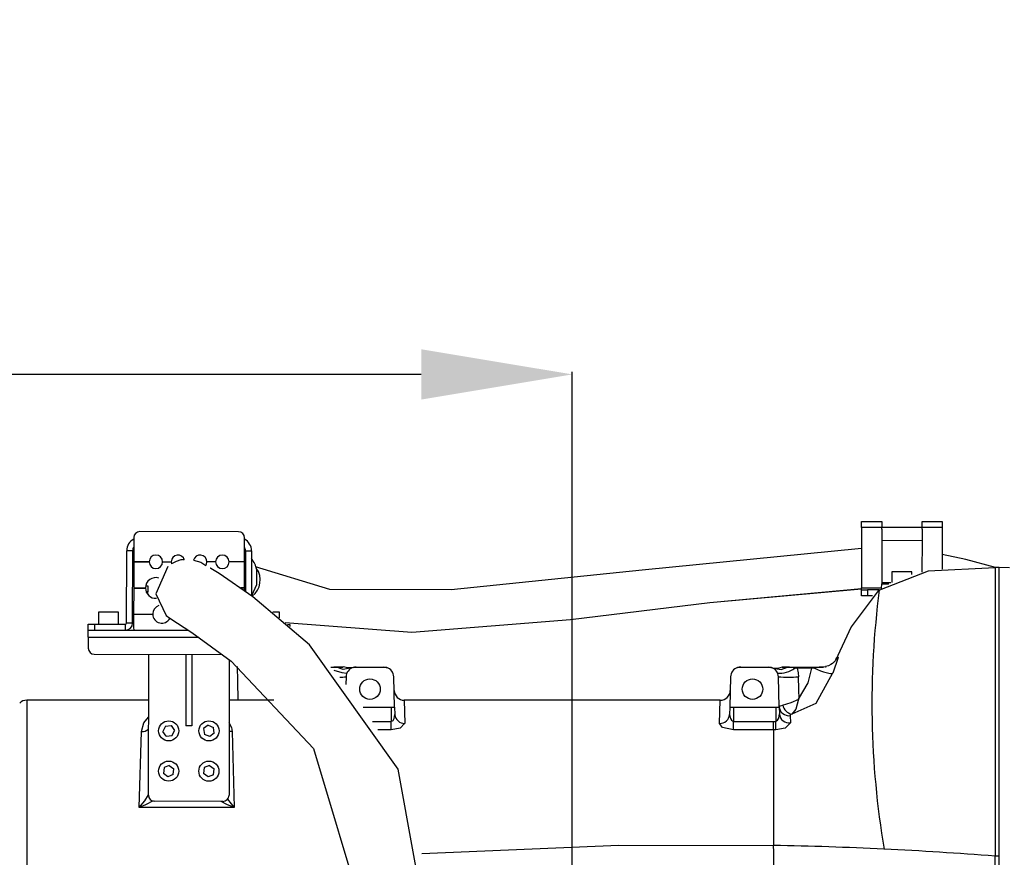
# Model space of a CAD drawing. Units: millimetres. Extents: x 1779 to 18935, y 249 to 9017.
# Drawn here: x 8070 to 8559, y 5273 to 5689 of the extents above; entities that cross this region are included whole.
import ezdxf

# ---------------------------------------------------------------- set-up
doc = ezdxf.new("R2010")
doc.units = ezdxf.units.MM
doc.header["$LTSCALE"] = 0.02
doc.header["$PDSIZE"] = -1
doc.styles.add('宋体', font='txt')
doc.dimstyles.new('EFORT-ST', dxfattribs={"dimtxt": 75, "dimasz": 75, "dimexe": 1.25, "dimexo": 0.625, "dimtad": 1, "dimdsep": 46, "dimtxsty": '宋体', "dimcen": 2.5, "dimclrd": 3, "dimclre": 3, "dimadec": 0, "dimazin": 0, "dimtfac": 1, "dimtmove": 0, "dimatfit": 3, "dimfxl": 1, "dimarcsym": 0})

# ---------------------------------------------------------------- blocks, each defined once
blk = doc.blocks.new('零件192')
at = {"color": 7, "linetype": 'Continuous'}
for p, q in [((17831.29, 7302.056), (17831.291, 7302.356)), ((17831.291, 7302.356), (17832.291, 7302.355)), ((17832.291, 7302.355), (17832.29, 7302.055)), ((17834.29, 7302.052), (17834.291, 7302.352)), ((17834.291, 7302.352), (17835.291, 7302.35)), ((17835.291, 7302.35), (17835.29, 7302.05)), ((17800.34, 7301.849), (17795.44, 7301.855)), ((17831.29, 7302.056), (17831.286, 7299.056)), ((17832.29, 7302.055), (17831.29, 7302.056)), ((17834.29, 7302.052), (17832.29, 7302.055)), ((17832.29, 7301.981), (17832.29, 7302.055)), ((17832.29, 7301.981), (17832.29, 7301.405)), ((17835.29, 7302.05), (17834.29, 7302.052)), ((17834.29, 7301.978), (17834.29, 7302.052)), ((17834.29, 7301.978), (17834.29, 7301.402)), ((17835.29, 7302.05), (17835.288, 7299.979)), ((17795.14, 7301.556), (17795.138, 7300.361)), ((17800.638, 7300.353), (17800.64, 7301.548)), ((17832.29, 7301.405), (17832.287, 7299.305)), ((17834.29, 7301.402), (17832.29, 7301.405)), ((17834.29, 7301.402), (17834.287, 7299.83)), ((17794.784, 7297.306), (17794.789, 7300.906)), ((17795.089, 7300.906), (17794.789, 7300.906)), ((17795.084, 7297.306), (17795.089, 7300.906)), ((17800.689, 7300.833), (17800.639, 7300.871)), ((17800.689, 7300.898), (17800.686, 7298.889)), ((17800.689, 7300.898), (17800.989, 7300.898)), ((17800.989, 7300.898), (17800.986, 7298.671)), ((17795.138, 7300.351), (17795.136, 7299.061)), ((17795.138, 7300.361), (17795.903, 7300.36)), ((17795.138, 7300.351), (17795.903, 7300.35)), ((17796.573, 7300.359), (17797.003, 7300.358)), ((17796.573, 7300.349), (17797.003, 7300.348)), ((17797.003, 7300.348), (17797.021, 7300.244)), ((17798.723, 7300.175), (17798.753, 7300.238)), ((17798.753, 7300.238), (17798.773, 7300.346)), ((17799.203, 7300.355), (17798.773, 7300.356)), ((17799.203, 7300.345), (17798.773, 7300.346)), ((17800.638, 7300.353), (17799.873, 7300.354)), ((17800.638, 7300.343), (17799.873, 7300.344)), ((17800.636, 7299.053), (17800.638, 7300.343)), ((17832.787, 7299.854), (17832.787, 7299.33)), ((17833.787, 7299.852), (17832.787, 7299.854)), ((17833.787, 7299.72), (17833.787, 7299.852)), ((17838.122, 7300.071), (17837.922, 7300.076)), ((17838.641, 7300.054), (17838.122, 7300.068)), ((17838.122, 7282.002), (17838.122, 7300.068)), ((17832.286, 7299.029), (17832.287, 7299.255)), ((17832.287, 7299.305), (17832.287, 7299.255)), ((17832.735, 7299.304), (17832.287, 7299.305)), ((17832.287, 7299.255), (17832.587, 7299.254)), ((17832.636, 7299.254), (17832.587, 7299.254)), ((17832.587, 7299.254), (17832.587, 7299.229)), ((17795.136, 7299.051), (17795.134, 7297.761)), ((17795.136, 7299.061), (17795.721, 7299.06)), ((17795.136, 7299.051), (17795.721, 7299.05)), ((17795.536, 7299.05), (17795.536, 7299.06)), ((17795.731, 7299.155), (17795.836, 7299.155)), ((17795.836, 7298.855), (17795.761, 7298.855)), ((17795.836, 7299.155), (17795.836, 7298.855)), ((17795.836, 7298.73), (17795.836, 7298.855)), ((17800.636, 7299.053), (17800.456, 7299.053)), ((17800.636, 7299.043), (17800.47, 7299.043)), ((17800.636, 7298.925), (17800.636, 7299.043)), ((17831.286, 7298.956), (17831.286, 7299.056)), ((17831.286, 7299.056), (17832.286, 7299.055)), ((17831.286, 7298.656), (17831.286, 7298.956)), ((17831.286, 7298.956), (17831.586, 7298.956)), ((17831.586, 7298.956), (17831.586, 7298.656)), ((17832.152, 7298.955), (17831.586, 7298.956)), ((17832.173, 7298.972), (17832.17, 7298.951)), ((17831.586, 7298.656), (17831.286, 7298.656)), ((17831.824, 7298.655), (17831.586, 7298.656)), ((17793.385, 7297.858), (17793.384, 7297.258)), ((17793.634, 7297.858), (17793.385, 7297.858)), ((17794.385, 7297.857), (17793.634, 7297.858)), ((17794.384, 7297.257), (17794.385, 7297.857)), ((17795.134, 7297.761), (17796.085, 7297.759)), ((17795.134, 7297.751), (17796.084, 7297.749)), ((17795.134, 7297.751), (17795.134, 7297.056)), ((17795.534, 7297.75), (17795.534, 7297.76)), ((17795.834, 7297.75), (17795.834, 7297.76)), ((17802.385, 7297.846), (17802.055, 7297.846)), ((17802.384, 7297.572), (17802.385, 7297.846)), ((17792.883, 7296.959), (17792.884, 7297.259)), ((17792.884, 7297.259), (17793.184, 7297.258)), ((17793.184, 7297.258), (17793.183, 7296.958)), ((17793.184, 7297.258), (17794.734, 7297.256)), ((17794.733, 7296.956), (17794.734, 7297.256)), ((17795.084, 7297.306), (17794.784, 7297.306)), ((17802.77, 7297.245), (17802.884, 7297.245)), ((17802.884, 7297.245), (17802.884, 7297.143)), ((17792.883, 7296.959), (17797.853, 7296.952)), ((17792.883, 7296.609), (17792.883, 7296.959)), ((17795.134, 7297.056), (17795.139, 7296.997)), ((17795.139, 7296.997), (17795.151, 7296.956)), ((17838.12, 7296.939), (17838.122, 7296.948)), ((17792.883, 7296.609), (17792.882, 7296.059)), ((17792.883, 7296.609), (17798.377, 7296.601)), ((17793.182, 7295.758), (17799.545, 7295.75)), ((17795.872, 7288.755), (17795.882, 7295.755)), ((17797.732, 7295.752), (17797.727, 7292.21)), ((17798.032, 7295.752), (17798.027, 7292.21)), ((17799.881, 7295.485), (17799.872, 7288.749)), ((17829.852, 7295.305), (17829.761, 7295.243)), ((17829.917, 7295.364), (17829.852, 7295.305)), ((17829.936, 7295.383), (17829.917, 7295.364)), ((17829.938, 7295.386), (17829.936, 7295.384)), ((17829.936, 7295.384), (17829.936, 7295.384)), ((17829.943, 7295.392), (17829.938, 7295.386)), ((17829.959, 7295.411), (17829.943, 7295.392)), ((17829.987, 7295.446), (17829.959, 7295.411)), ((17830.008, 7295.477), (17829.987, 7295.446)), ((17830.017, 7295.492), (17830.008, 7295.477)), ((17830.017, 7295.491), (17830.017, 7295.492)), ((17804.932, 7295.126), (17805.181, 7295.126)), ((17805.176, 7295.126), (17805.521, 7295.126)), ((17806.186, 7295.126), (17806.032, 7295.101)), ((17806.186, 7295.126), (17806.101, 7295.112)), ((17806.101, 7295.112), (17807.642, 7295.112)), ((17806.186, 7295.126), (17807.557, 7295.126)), ((17807.712, 7295.101), (17807.557, 7295.126)), ((17807.557, 7295.126), (17807.642, 7295.112)), ((17825.286, 7295.126), (17825.132, 7295.101)), ((17825.286, 7295.126), (17825.201, 7295.112)), ((17825.201, 7295.112), (17826.742, 7295.112)), ((17825.286, 7295.126), (17826.657, 7295.126)), ((17826.812, 7295.101), (17826.657, 7295.126)), ((17826.657, 7295.126), (17826.742, 7295.112)), ((17827.347, 7295.126), (17827.637, 7295.126)), ((17827.637, 7295.126), (17827.989, 7295.126)), ((17828.107, 7295.067), (17827.979, 7295.071)), ((17827.989, 7295.126), (17828.125, 7295.126)), ((17828.108, 7295.079), (17828.107, 7295.067)), ((17828.826, 7295.067), (17828.107, 7295.067)), ((17828.109, 7295.09), (17828.108, 7295.079)), ((17828.111, 7295.1), (17828.109, 7295.09)), ((17828.113, 7295.109), (17828.111, 7295.1)), ((17828.115, 7295.116), (17828.113, 7295.109)), ((17828.118, 7295.121), (17828.115, 7295.116)), ((17828.122, 7295.125), (17828.118, 7295.121)), ((17828.125, 7295.126), (17828.122, 7295.125)), ((17828.125, 7295.126), (17828.804, 7295.126)), ((17828.804, 7295.126), (17828.809, 7295.125)), ((17828.804, 7295.126), (17828.937, 7295.126)), ((17828.809, 7295.125), (17828.812, 7295.121)), ((17828.812, 7295.121), (17828.816, 7295.116)), ((17828.816, 7295.116), (17828.819, 7295.109)), ((17828.819, 7295.109), (17828.822, 7295.1)), ((17828.822, 7295.1), (17828.824, 7295.09)), ((17828.824, 7295.09), (17828.825, 7295.079)), ((17828.825, 7295.079), (17828.826, 7295.067)), ((17828.951, 7295.071), (17828.826, 7295.067)), ((17828.934, 7295.126), (17829.398, 7295.126)), ((17828.951, 7295.071), (17829.101, 7295.003)), ((17829.101, 7295.003), (17829.254, 7294.941)), ((17829.254, 7294.941), (17829.401, 7294.888)), ((17829.401, 7294.888), (17829.537, 7294.846)), ((17829.642, 7295.187), (17829.502, 7295.151)), ((17829.537, 7294.846), (17829.656, 7294.817)), ((17829.761, 7295.243), (17829.642, 7295.187)), ((17829.656, 7294.817), (17829.753, 7294.803)), ((17829.753, 7294.803), (17829.823, 7294.802)), ((17829.823, 7294.802), (17829.864, 7294.817)), ((17805.686, 7294.639), (17805.676, 7294.261)), ((17808.097, 7293.126), (17808.057, 7294.639)), ((17824.786, 7294.639), (17824.746, 7293.126)), ((17827.197, 7293.126), (17827.157, 7294.639)), ((17795.879, 7293.476), (17789.829, 7293.476)), ((17789.829, 7293.476), (17789.829, 7267.976)), ((17802.096, 7293.476), (17799.879, 7293.476)), ((17824.268, 7293.476), (17808.575, 7293.476)), ((17808.575, 7293.476), (17808.606, 7292.325)), ((17824.237, 7292.325), (17824.268, 7293.476)), ((17806.527, 7293.126), (17807.922, 7293.126)), ((17807.922, 7293.126), (17807.922, 7292.426)), ((17807.922, 7293.126), (17808.097, 7293.126)), ((17808.097, 7293.126), (17808.106, 7292.767)), ((17824.746, 7293.126), (17824.737, 7292.767)), ((17824.746, 7293.126), (17824.922, 7293.126)), ((17824.922, 7293.126), (17824.922, 7292.426)), ((17824.922, 7293.126), (17827.022, 7293.126)), ((17827.022, 7293.126), (17827.022, 7292.426)), ((17827.022, 7293.126), (17827.197, 7293.126)), ((17827.197, 7293.126), (17827.206, 7292.797)), ((17806.995, 7292.426), (17807.922, 7292.426)), ((17807.922, 7291.997), (17807.922, 7292.426)), ((17824.922, 7291.997), (17824.922, 7292.426)), ((17824.922, 7292.426), (17826.922, 7292.426)), ((17826.922, 7292.426), (17827.022, 7292.426)), ((17827.022, 7292.36), (17827.022, 7292.426)), ((17827.022, 7292.296), (17827.022, 7292.36)), ((17827.743, 7292.709), (17827.761, 7292.357)), ((17795.417, 7288.151), (17795.519, 7291.913)), ((17796.713, 7292.189), (17796.592, 7291.927)), ((17796.758, 7291.691), (17796.592, 7291.927)), ((17796.713, 7292.189), (17796.995, 7292.215)), ((17796.995, 7292.215), (17797.161, 7291.979)), ((17797.04, 7291.717), (17797.161, 7291.979)), ((17798.027, 7292.21), (17797.727, 7292.21)), ((17798.835, 7292.235), (17798.611, 7292.062)), ((17798.611, 7292.062), (17798.65, 7291.776)), ((17798.835, 7292.235), (17799.103, 7292.126)), ((17799.142, 7291.84), (17799.103, 7292.126)), ((17799.928, 7291.921), (17799.876, 7291.932)), ((17800.024, 7291.913), (17799.928, 7291.921)), ((17800.024, 7291.913), (17800.127, 7288.151)), ((17807.922, 7291.997), (17807.27, 7291.997)), ((17826.922, 7291.997), (17824.922, 7291.997)), ((17827.022, 7291.997), (17826.922, 7291.997)), ((17827.022, 7292.234), (17827.022, 7292.296)), ((17827.022, 7292.175), (17827.022, 7292.234)), ((17827.022, 7292.122), (17827.022, 7292.175)), ((17827.022, 7292.074), (17827.022, 7292.122)), ((17827.022, 7292.032), (17827.022, 7292.074)), ((17827.022, 7291.997), (17827.022, 7292.032)), ((17796.758, 7291.691), (17797.04, 7291.717)), ((17798.917, 7291.666), (17798.65, 7291.776)), ((17799.142, 7291.84), (17798.917, 7291.666)), ((17796.645, 7290.128), (17796.611, 7289.841)), ((17796.906, 7290.239), (17796.645, 7290.128)), ((17796.906, 7290.239), (17797.137, 7290.066)), ((17797.102, 7289.779), (17797.137, 7290.066)), ((17798.645, 7290.125), (17798.611, 7289.838)), ((17798.906, 7290.236), (17798.645, 7290.125)), ((17798.906, 7290.236), (17799.137, 7290.063)), ((17799.102, 7289.776), (17799.137, 7290.063)), ((17796.841, 7289.668), (17796.611, 7289.841)), ((17797.102, 7289.779), (17796.841, 7289.668)), ((17798.841, 7289.665), (17798.611, 7289.838)), ((17799.102, 7289.776), (17798.841, 7289.665)), ((17799.572, 7288.45), (17796.172, 7288.454)), ((17800.127, 7288.151), (17795.417, 7288.151)), ((17838.122, 7285.732), (17837.922, 7285.733))]:
    blk.add_line(p, q, dxfattribs=at)
at = {"color": 7, "linetype": 'Continuous', "flags": 128}
for points in [[(17831.284, 7301.02), (17820.394, 7299.932), (17810.902, 7298.955), (17804.887, 7298.981), (17801.192, 7300.103)], [(17831.284, 7301.016), (17820.394, 7299.932), (17810.902, 7298.955), (17804.887, 7298.981), (17801.192, 7300.103)], [(17837.936, 7300.075), (17836.47, 7300.474), (17835.289, 7300.714)], [(17837.936, 7300.075), (17836.47, 7300.474), (17835.289, 7300.714)], [(17797.485, 7300.445), (17797.243, 7300.373), (17797.023, 7300.258)], [(17797.485, 7300.445), (17797.243, 7300.373), (17797.023, 7300.258)], [(17797.592, 7300.464), (17797.545, 7300.455), (17797.496, 7300.446)], [(17797.592, 7300.464), (17797.545, 7300.455), (17797.496, 7300.446)], [(17797.592, 7300.464), (17797.629, 7300.466), (17797.647, 7300.467)], [(17797.592, 7300.464), (17797.629, 7300.466), (17797.647, 7300.467)], [(17798.111, 7300.437), (17798.47, 7300.328), (17798.718, 7300.177)], [(17798.111, 7300.437), (17798.47, 7300.328), (17798.718, 7300.177)], [(17796.829, 7300.121), (17796.236, 7298.761), (17796.746, 7297.688), (17796.927, 7297.546), (17798.025, 7296.839), (17799.971, 7295.414), (17804.068, 7291.078), (17806.565, 7282.727), (17807.136, 7274.338), (17808.717, 7266.795), (17810.91, 7259.593), (17813.442, 7252.195)], [(17796.829, 7300.121), (17796.236, 7298.761), (17796.746, 7297.688), (17796.927, 7297.546), (17798.025, 7296.839), (17799.971, 7295.414), (17804.068, 7291.078), (17806.565, 7282.727), (17807.136, 7274.338), (17808.717, 7266.795), (17810.91, 7259.593), (17813.442, 7252.195)], [(17816.895, 7251.979), (17814.388, 7259.275), (17812.172, 7266.304), (17810.506, 7273.482), (17809.832, 7281.472), (17808.278, 7290.048), (17803.868, 7296.233), (17801.061, 7298.616), (17799.384, 7299.772), (17798.976, 7300.023), (17798.947, 7300.039), (17798.938, 7300.043), (17798.933, 7300.045), (17798.932, 7300.045), (17798.931, 7300.045), (17798.932, 7300.043), (17798.932, 7300.042)], [(17816.895, 7251.979), (17814.388, 7259.275), (17812.172, 7266.304), (17810.506, 7273.482), (17809.832, 7281.472), (17808.278, 7290.048), (17803.868, 7296.233), (17801.061, 7298.616), (17799.384, 7299.772), (17798.976, 7300.023), (17798.947, 7300.039), (17798.938, 7300.043), (17798.933, 7300.045), (17798.932, 7300.045), (17798.931, 7300.045), (17798.932, 7300.043), (17798.932, 7300.042)], [(17801.239, 7299.956), (17801.237, 7299.213), (17800.986, 7298.669)], [(17801.239, 7299.956), (17801.237, 7299.213), (17800.986, 7298.669)], [(17837.921, 7300.061), (17834.59, 7299.891), (17832.173, 7298.946)], [(17837.921, 7300.054), (17837.922, 7299.811), (17837.922, 7299.402)], [(17838.12, 7285.732), (17838.122, 7299.043), (17838.122, 7300.006), (17838.122, 7300.062)], [(17837.921, 7299.402), (17837.922, 7298.5), (17837.922, 7297.539)], [(17802.658, 7297.331), (17808.951, 7296.864), (17816.832, 7297.493), (17823.75, 7298.335), (17831.286, 7299.02)], [(17802.658, 7297.331), (17808.95, 7296.864), (17816.832, 7297.492), (17823.749, 7298.335), (17831.286, 7299.018)], [(17832.169, 7298.974), (17830.776, 7297.124), (17829.99, 7295.451)], [(17837.921, 7297.539), (17837.922, 7294.389), (17837.922, 7291.809), (17837.922, 7288.895), (17837.922, 7285.733)], [(17830.002, 7295.492), (17830.067, 7295.584), (17830.09, 7295.605), (17830.117, 7295.607), (17830.127, 7295.602), (17830.134, 7295.59), (17829.864, 7294.817)], [(17800.323, 7293.476), (17800.307, 7294.424), (17800.287, 7295.154)], [(17800.323, 7293.476), (17800.307, 7294.424), (17800.287, 7295.154)], [(17805.206, 7295.115), (17805.073, 7295.111), (17804.954, 7295.106)], [(17805.71, 7294.801), (17805.494, 7294.829), (17805.087, 7294.954)], [(17805.206, 7295.115), (17805.194, 7295.124), (17805.181, 7295.126)], [(17805.527, 7295.122), (17805.435, 7295.121), (17805.208, 7295.115)], [(17805.969, 7295.078), (17805.547, 7295.008), (17805.208, 7295.115)], [(17806.046, 7295.109), (17805.765, 7295.084), (17805.54, 7295.127)], [(17806.03, 7295.101), (17806.07, 7295.11), (17806.101, 7295.112)], [(17807.632, 7295.112), (17807.681, 7295.109), (17807.712, 7295.101)], [(17825.119, 7295.101), (17825.17, 7295.11), (17825.201, 7295.112)], [(17826.736, 7295.112), (17826.781, 7295.109), (17826.812, 7295.101)], [(17826.889, 7295.065), (17827.296, 7294.994), (17827.612, 7295.115)], [(17827.606, 7295.115), (17827.379, 7295.121), (17827.329, 7295.122)], [(17827.637, 7295.126), (17827.622, 7295.122), (17827.612, 7295.115)], [(17829.849, 7294.817), (17829.01, 7293.318), (17827.817, 7292.783)], [(17827.988, 7295.126), (17827.982, 7295.106), (17827.979, 7295.071)], [(17828.094, 7295.067), (17828.145, 7294.828), (17828.155, 7294.639)], [(17828.156, 7293.536), (17828.628, 7294.346), (17828.826, 7295.067)], [(17829.391, 7295.126), (17829.18, 7295.119), (17828.951, 7295.071)], [(17829.498, 7295.127), (17829.537, 7295.127), (17829.537, 7295.127), (17829.537, 7295.127), (17829.537, 7295.127), (17829.537, 7295.127), (17829.537, 7295.127), (17829.537, 7295.127), (17829.537, 7295.127), (17829.532, 7295.127), (17829.398, 7295.126)], [(17828.14, 7294.639), (17828.163, 7294.021), (17828.169, 7293.536)], [(17827.362, 7293.231), (17827.794, 7293.362), (17828.169, 7293.536)], [(17828.156, 7293.536), (17828.017, 7293.03), (17827.817, 7292.783)], [(17827.194, 7293.164), (17827.252, 7293.201), (17827.37, 7293.231)], [(17795.517, 7291.913), (17795.64, 7292.345), (17795.877, 7292.627)], [(17799.866, 7292.364), (17799.997, 7292.126), (17800.024, 7291.913)], [(17807.907, 7292.426), (17808.019, 7292.476), (17808.073, 7292.567), (17808.106, 7292.767)], [(17824.722, 7292.767), (17824.771, 7292.567), (17824.824, 7292.477), (17824.922, 7292.426)], [(17826.92, 7291.997), (17826.922, 7292.203), (17826.922, 7292.426)], [(17827.011, 7292.426), (17827.12, 7292.484), (17827.172, 7292.584), (17827.206, 7292.797)], [(17827.759, 7292.357), (17827.492, 7292.089), (17827.022, 7291.997)], [(17827.805, 7292.783), (17827.757, 7292.742), (17827.743, 7292.709)], [(17808.594, 7292.325), (17808.369, 7292.08), (17807.922, 7291.997)], [(17824.921, 7291.997), (17824.385, 7292.126), (17824.237, 7292.325)], [(17826.92, 7291.997), (17826.922, 7289.216), (17826.922, 7286.263)], [(17795.41, 7288.151), (17795.684, 7288.481), (17795.872, 7288.774)], [(17796.097, 7288.478), (17795.728, 7288.273), (17795.417, 7288.151)], [(17800.125, 7288.151), (17799.758, 7288.298), (17799.485, 7288.45)], [(17799.789, 7288.564), (17799.982, 7288.32), (17800.127, 7288.151)], [(17809.448, 7285.854), (17819.228, 7286.275), (17826.922, 7286.263)], [(17837.921, 7283.177), (17837.922, 7284.617), (17837.922, 7285.733)], [(17838.12, 7282.074), (17838.122, 7284.137), (17838.122, 7285.732)]]:
    blk.add_lwpolyline(points, dxfattribs=at)
at = {"color": 7, "linetype": 'Continuous'}
for centre, radius in [((17806.872, 7294.026), 0.51), ((17825.872, 7294.026), 0.51), ((17796.876, 7291.953), 0.5), ((17798.876, 7291.951), 0.5), ((17796.874, 7289.953), 0.5), ((17798.874, 7289.951), 0.5)]:
    blk.add_circle(centre, radius, dxfattribs=at)
for centre, radius, start, end in [((17816.922, 7141.726), 327.96, 49.70003, 250.27916), ((17816.922, 7141.726), 230.36, 345.45336, 114.54716), ((17795.44, 7301.555), 0.3, 89.921, 179.921), ((17800.34, 7301.549), 0.3, 359.921, 89.921), ((17795.439, 7300.905), 0.65, 117.4074, 179.921), ((17800.339, 7300.899), 0.65, 359.921, 62.4346), ((17795.439, 7300.905), 0.35, 148.9183, 179.921), ((17796.238, 7300.354), 0.335, 0.7762, 179.0658), ((17797.338, 7300.353), 0.335, 16.7255, 179.0658), ((17798.438, 7300.351), 0.335, 0.7762, 166.3218), ((17799.538, 7300.35), 0.335, 0.7762, 179.0658), ((17800.339, 7300.899), 0.35, 359.921, 30.9237), ((17796.238, 7300.354), 0.335, 180.7762, 359.0658), ((17799.538, 7300.35), 0.335, 180.7762, 359.0658), ((17799.689, 7299.572), 1.609, 13.7958, 36.162), ((17800.417, 7299.448), 1.004, 306.7549, 36.1029), ((17796.236, 7299.054), 0.515, 72.1628, 179.3647), ((17796.236, 7299.054), 0.515, 180.4773, 273.3536), ((17875.344, 7293.312), 43.542, 172.5595, 189.5677), ((17796.534, 7297.754), 0.45, 180.5576, 332.1543), ((17796.534, 7297.754), 0.45, 109.1931, 179.2844), ((17794.734, 7297.306), 0.35, 269.921, 359.921), ((17794.734, 7297.306), 0.05, 269.921, 359.921), ((17793.182, 7296.058), 0.3, 179.921, 269.921), ((17805.519, 7295.046), 0.08, 76.1142, 90), ((17806.186, 7294.626), 0.5, 107.9619, 178.5), ((17807.557, 7294.626), 0.5, 1.5015, 72.0389), ((17825.286, 7294.626), 0.5, 107.9614, 178.4996), ((17826.657, 7294.626), 0.5, 1.5014, 72.0388), ((17827.03, 7295.82), 0.751, 253.5123, 292.4523), ((17827.22, 7296.095), 1.274, 264.7139, 306.5669), ((17827.641, 7293.828), 1.287, 75.0737, 91.2973), ((17828.884, 7295.083), 0.0678, 350.0211, 38.9721), ((17805.44, 7296.759), 2.134, 268.3314, 276.6037), ((17827.656, 7302.555), 7.932, 266.3931, 273.6069), ((17808.575, 7293.976), 0.5, 181.5, 270.133), ((17824.268, 7293.976), 0.5, 270.1089, 358.5), ((17789.829, 7292.976), 0.5, 90, 135), ((17827.683, 7293.194), 0.488, 183.5063, 277.1159), ((17827.942, 7293.354), 0.585, 192.0981, 257.6158), ((17808.583, 7292.803), 0.478, 184.2511, 272.8017), ((17824.26, 7292.803), 0.478, 267.1983, 355.7489), ((17827.688, 7292.835), 0.484, 184.5433, 278.6852), ((17795.53, 7292.44), 0.527, 268.8125, 311.1308), ((17796.172, 7288.754), 0.3, 179.921, 269.921), ((17799.572, 7288.75), 0.3, 269.921, 359.921), ((17807.401, 7285.672), 19.529, 332.2001, 1.7343), ((17822.877, 7089.206), 197.099, 87.23147, 88.82427), ((17822.801, 7086.422), 199.883, 85.66167, 87.24519)]:
    blk.add_arc(centre, radius, start, end, dxfattribs=at)
blk = doc.blocks.new('*D131')
at = {"color": 3, "lineweight": -2}
for p, q in [((6264.27, 5224.33), (6264.27, 5514.34)), ((8269.27, 5513.09), (6339.27, 5513.09)), ((8344.27, 5024.33), (8344.27, 5514.34))]:
    blk.add_line(p, q, dxfattribs=at)
at = {"color": 3}
for points in [[(6339.27, 5525.59), (6339.27, 5500.59), (6264.27, 5513.09)], [(8269.27, 5500.59), (8269.27, 5525.59), (8344.27, 5513.09)]]:
    blk.add_solid(points, dxfattribs=at)
at = {"layer": 'Defpoints', "color": 0}
for p in [(6264.27, 5513.09), (6264.27, 5223.71), (8344.27, 5023.71)]:
    blk.add_point(p, dxfattribs=at)
at = {"color": 0, "insert": (7304.27, 5551.22), "char_height": 75, "attachment_point": 5, "style": '宋体'}
blk.add_mtext('2080', dxfattribs=at)
blk = doc.blocks.new('*D137')
at = {"color": 3, "lineweight": -2}
for p, q in [((8343.64, 7113.31), (4549.79, 7113.31)), ((4551.04, 3268.42), (4551.04, 7038.31)), ((8963.64, 3193.42), (4549.79, 3193.42))]:
    blk.add_line(p, q, dxfattribs=at)
at = {"color": 3}
for points in [[(4563.54, 7038.31), (4538.54, 7038.31), (4551.04, 7113.31)], [(4538.54, 3268.42), (4563.54, 3268.42), (4551.04, 3193.42)]]:
    blk.add_solid(points, dxfattribs=at)
at = {"layer": 'Defpoints', "color": 0}
for p in [(4551.04, 7113.31), (8344.27, 7113.31), (8964.27, 3193.42)]:
    blk.add_point(p, dxfattribs=at)
at = {"color": 0, "insert": (4512.92, 5153.36), "char_height": 75, "attachment_point": 5, "rotation": 90, "style": '宋体'}
blk.add_mtext('3919.88', dxfattribs=at)

msp = doc.modelspace()

# ---------------------------------------------------------------- block references
at = {"xscale": 10, "yscale": 10, "zscale": 10}
msp.add_blockref('零件192', (-169824.9486, -67583.5512), dxfattribs=at)

# ---------------------------------------------------------------- dimensions: what is measured, and where the dimension line sits
dim = msp.add_linear_dim(base=(4551.0425, 7113.305), p1=(8964.2674, 3193.4219), p2=(8344.2674, 7113.305), angle=90, dimstyle='EFORT-ST')
dim.commit()
dim.dimension.update_dxf_attribs({"geometry": '*D137', "text_midpoint": (4512.9175, 5153.3635)})
dim = msp.add_linear_dim(base=(6264.2674, 5513.0911), p1=(8344.2674, 5023.705), p2=(6264.2674, 5223.705), dimstyle='EFORT-ST')
dim.commit()
dim.dimension.update_dxf_attribs({"geometry": '*D131', "text_midpoint": (7304.2674, 5551.2161)})

doc.saveas('drawing.dxf')
